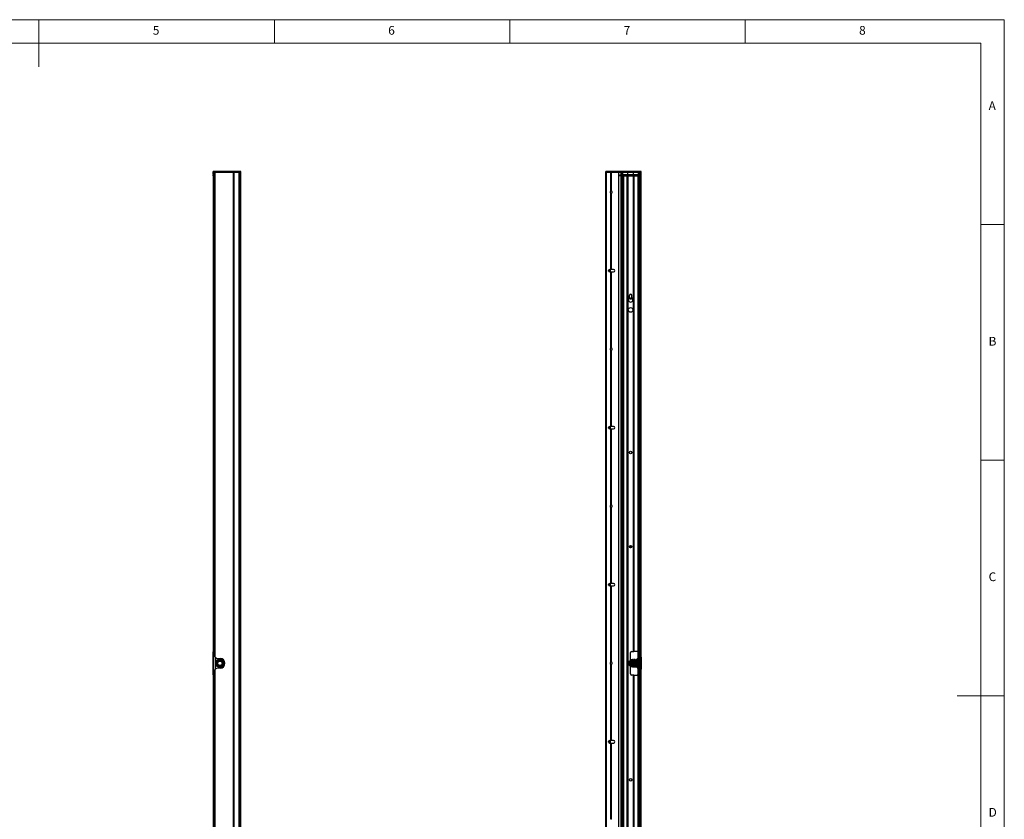
# Model space of a CAD drawing. Units: millimetres. Extents: x 60 to 4980, y 60 to 3504.
# Drawn here: x 2471 to 4980, y 1467 to 3504 of the extents above; entities that cross this region are included whole.
import ezdxf

# ---------------------------------------------------------------- set-up
doc = ezdxf.new("R2010")
doc.units = ezdxf.units.MM
doc.header["$LTSCALE"] = 12
doc.layers.add('CALQUE1', color=216, linetype='Continuous')
doc.layers.add('CALQUE2', color=96, linetype='Continuous')
doc.styles.add('SLDTEXTSTYLE0', font='TXT', dxfattribs={"width": 0.75})

msp = doc.modelspace()

# ---------------------------------------------------------------- linework, layer by layer
at = {"color": 7, "linetype": 'Continuous', "lineweight": 18}
for p, q in [((4980, 3504), (60, 3504)), ((2520, 3504), (2520, 3384)), ((3120, 3444), (3120, 3504)), ((3720, 3504), (3720, 3444)), ((4320, 3444), (4320, 3504)), ((4980, 60), (4980, 3504)), ((4920, 3444), (120, 3444)), ((4920, 3444), (4920, 120)), ((4980, 2982), (4920, 2982)), ((4920, 2382), (4980, 2382)), ((4980, 1782), (4860, 1782))]:
    msp.add_line(p, q, dxfattribs=at)
at = {"color": 7, "linetype": 'Continuous', "lineweight": 25}
for p, q in [((2963.9, 3114.6), (2963.9, 3117.6)), ((2965.9, 3117.6), (2963.9, 3117.6)), ((2965.9, 3114.6), (2963.9, 3114.6)), ((2965.9, 3114.6), (2965.9, 3117.6)), ((2966.2, 3117.6), (2965.9, 3117.6)), ((2966.2, 3114.6), (2965.9, 3114.6)), ((2966.2, 3114.6), (2966.2, 3117.6)), ((2969.2, 3117.6), (2966.2, 3117.6)), ((2969.2, 3114.6), (2966.2, 3114.6)), ((2969.2, 3114.6), (2969.2, 3117.6)), ((3015.6, 3117.6), (2969.2, 3117.6)), ((3015.6, 3114.6), (2969.2, 3114.6)), ((3015.6, 3114.6), (3015.6, 3117.6)), ((3017.6, 3117.6), (3015.6, 3117.6)), ((3017.6, 3114.6), (3015.6, 3114.6)), ((3017.6, 3114.6), (3017.6, 3117.6)), ((3029.8, 3117.6), (3017.6, 3117.6)), ((3029.8, 3114.6), (3017.6, 3114.6)), ((3029.8, 3114.6), (3029.8, 3117.6)), ((3029.9, 3117.6), (3029.8, 3117.6)), ((3029.9, 3114.6), (3029.8, 3114.6)), ((3029.9, 3117.6), (3029.9, 3114.6)), ((3033.9, 3117.6), (3029.9, 3117.6)), ((3033.9, 3114.6), (3029.9, 3114.6)), ((3033.9, 3114.6), (3033.9, 3117.6)), ((3034.2, 3117.6), (3033.9, 3117.6)), ((3034.2, 3114.6), (3033.9, 3114.6)), ((3034.2, 3114.6), (3034.2, 3117.6)), ((3034.3, 3117.6), (3034.2, 3117.6)), ((3034.3, 3114.6), (3034.2, 3114.6)), ((3034.3, 3114.6), (3034.3, 3117.6)), ((3964.3, 3114.6), (3964.3, 3117.6)), ((3965.3, 3117.6), (3964.3, 3117.6)), ((3965.3, 3114.6), (3964.3, 3114.6)), ((3965.3, 3114.6), (3965.3, 3117.6)), ((3997.3, 3117.6), (3965.3, 3117.6)), ((3997.3, 3114.6), (3965.3, 3114.6)), ((3997.3, 3114.6), (3997.3, 3117.6)), ((4053.8, 3117.6), (3997.3, 3117.6)), ((4053.8, 3114.6), (3997.4, 3114.6)), ((4053.8, 3114.6), (4053.8, 3117.6)), ((4054.3, 3117.6), (4053.8, 3117.6)), ((4054.3, 3114.6), (4053.8, 3114.6)), ((4054.3, 3114.6), (4054.3, 3117.6)), ((4054.7, 3117.6), (4054.3, 3117.6)), ((4054.7, 3114.6), (4054.3, 3114.6)), ((4054.7, 3114.6), (4054.7, 3117.6)), ((2963.5, 3109.6), (2963.5, 3107.6)), ((2963.5, 3109.6), (2965.9, 3109.6)), ((2963.5, 3106.6), (2963.5, 3107.6)), ((2963.5, 3107.6), (2965.5, 3107.6)), ((2965.5, 3106.6), (2963.5, 3106.6)), ((2965.5, 3107.6), (2965.5, 3106.6)), ((2965.9, 3107.6), (2965.5, 3107.6)), ((2965.9, 3106.6), (2965.5, 3106.6)), ((3998, 3107.6), (4000, 3107.6)), ((4000, 3106.6), (3998, 3106.6)), ((4000, 3107.6), (4000, 3106.6)), ((4050.3, 3107.6), (4000, 3107.6)), ((4050.3, 3106.6), (4000, 3106.6)), ((4006.1, 3109.6), (4006.1, 3107.6)), ((4006.1, 3109.6), (4009.5, 3109.6)), ((4009.5, 3109.6), (4009.5, 3106.6)), ((4009.5, 3109.6), (4045.8, 3109.6)), ((4009.5, 3106.6), (4045.8, 3106.6)), ((4045.8, 3109.6), (4045.8, 3106.6)), ((4045.8, 3109.6), (4049.2, 3109.6)), ((4049.2, 3107.6), (4049.2, 3109.6)), ((4050.3, 3106.6), (4050.3, 3107.6)), ((4050.3, 3107.6), (4052.3, 3107.6)), ((4052.3, 3106.6), (4050.3, 3106.6)), ((4052.3, 3107.6), (4052.3, 3106.6)), ((3976.6, 3062.6), (3976.6, 3066.6)), ((3975.5, 2861.4), (3975.5, 2867.8)), ((3976.6, 2861.4), (3976.6, 2867.8)), ((4024.3, 2793.4), (4024.3, 2794.5)), ((4027, 2793.7), (4027, 2792.7)), ((4028.3, 2792.7), (4028.3, 2793.7)), ((4031, 2794.5), (4031, 2793.4)), ((3976.6, 2662.6), (3976.6, 2666.6)), ((3975.5, 2461.4), (3975.5, 2467.8)), ((3976.6, 2461.4), (3976.6, 2467.8)), ((3976.6, 2262.6), (3976.6, 2266.6)), ((4025.7, 2164), (4025.7, 2163.9)), ((4025.8, 2159), (4026.8, 2164.6)), ((4029.7, 2159.1), (4029.7, 2164.1)), ((3975.5, 2061.4), (3975.5, 2067.8)), ((3976.6, 2061.4), (3976.6, 2067.8)), ((2977.4, 1869), (2977.4, 1868.8)), ((2979.1, 1869.8), (2978.9, 1869.9)), ((2983.2, 1859.3), (2983.3, 1859.3)), ((2984.8, 1860.1), (2984.8, 1860.4)), ((3976.6, 1862.6), (3976.6, 1866.6)), ((4024.3, 1864.3), (4021.7, 1864.3)), ((4024.3, 1864.3), (4021.7, 1864.3)), ((4024.3, 1861.9), (4022.2, 1861.8)), ((4024.3, 1861.8), (4022.4, 1861.8)), ((4024.3, 1867.4), (4022.5, 1867.3)), ((4024.3, 1867.3), (4022.5, 1867.3)), ((4024.3, 1860.9), (4023.1, 1860.8)), ((4024.3, 1860.8), (4023.1, 1860.8)), ((4024.3, 1859.6), (4024.3, 1869)), ((4024.8, 1869), (4024.3, 1869)), ((4024.3, 1867), (4024.3, 1867.2)), ((4024.3, 1866.9), (4024.3, 1867)), ((4024.3, 1866.2), (4024.3, 1866.8)), ((4024.3, 1865), (4024.3, 1866.2)), ((4024.3, 1862), (4024.3, 1862)), ((4024.8, 1869), (4024.8, 1869.9)), ((4026.5, 1858.7), (4026.5, 1870.4)), ((4031.7, 1873.1), (4027.5, 1873.1)), ((4032.4, 1873.8), (4031.7, 1873.1)), ((4031.7, 1856), (4031.7, 1873.1)), ((4032.5, 1865.4), (4032.5, 1855.9)), ((4033.3, 1874), (4033.1, 1874)), ((4034.3, 1874), (4034.1, 1874)), ((4035.3, 1874), (4035.1, 1874)), ((4036.3, 1874), (4036.1, 1874)), ((4037.3, 1874), (4037.1, 1874)), ((4038.3, 1874), (4038.1, 1874)), ((4039.3, 1874), (4039.1, 1874)), ((4040.3, 1874), (4040.1, 1874)), ((4041.3, 1874), (4041.1, 1874)), ((4042.3, 1874), (4042.1, 1874)), ((4043.3, 1874), (4043.1, 1874)), ((4044.2, 1874), (4044.1, 1874)), ((4045.1, 1877.1), (4044.2, 1875.3)), ((4044.2, 1875.3), (4044.2, 1859)), ((4044.2, 1859), (4044.2, 1853.9)), ((4045.2, 1877.3), (4045.1, 1877.1)), ((4046.2, 1877.3), (4045.2, 1877.3)), ((4046.2, 1870.7), (4045.2, 1870.7)), ((4046.2, 1858), (4045.2, 1858)), ((4046.2, 1877.1), (4046.2, 1877.3)), ((4047.2, 1875.3), (4046.2, 1877.1)), ((4050.2, 1875.5), (4049.7, 1875.5)), ((4049.7, 1875.5), (4049.7, 1853.6)), ((4051.7, 1873.2), (4050.2, 1875.5)), ((4050.2, 1875.5), (4050.2, 1853.6)), ((4051.7, 1871.9), (4051.7, 1873.1)), ((4051.7, 1871.9), (4051.7, 1856.1)), ((4027.5, 1856), (4031.7, 1856)), ((4031.7, 1856), (4032.2, 1855.5)), ((4032.2, 1855.5), (4032.2, 1855.5)), ((4032.5, 1855.1), (4032.8, 1855.1)), ((4033.6, 1855.1), (4033.8, 1855.1)), ((4034.6, 1855.1), (4034.8, 1855.1)), ((4035.6, 1855.1), (4035.8, 1855.1)), ((4036.6, 1855.1), (4036.8, 1855.1)), ((4037.6, 1855.1), (4037.8, 1855.1)), ((4038.6, 1855.1), (4038.8, 1855.1)), ((4039.6, 1855.1), (4039.8, 1855.1)), ((4040.6, 1855.1), (4040.8, 1855.1)), ((4041.6, 1855.1), (4041.8, 1855.1)), ((4042.6, 1855.1), (4042.8, 1855.1)), ((4043.6, 1855.1), (4043.8, 1855.1)), ((4044.2, 1855.5), (4044.2, 1855.5)), ((4044.2, 1853.9), (4045.1, 1852)), ((4046.2, 1851.9), (4045.2, 1851.9)), ((4046.2, 1852), (4047.2, 1853.9)), ((4049.7, 1853.6), (4050.2, 1853.6)), ((4050.2, 1853.6), (4051.7, 1855.9)), ((3975.5, 1661.4), (3975.5, 1667.8)), ((3976.6, 1661.4), (3976.6, 1667.8))]:
    msp.add_line(p, q, dxfattribs=at)
at = {"color": 1, "linetype": 'Continuous', "lineweight": 25}
for p, q in [((3975.4, 2861.4), (3975.4, 2867.8)), ((3975.6, 2861.4), (3975.6, 2867.8)), ((3975.4, 2461.4), (3975.4, 2467.8)), ((3975.6, 2461.4), (3975.6, 2467.8)), ((3975.4, 2061.4), (3975.4, 2067.8)), ((3975.6, 2061.4), (3975.6, 2067.8)), ((4024.3, 1864.3), (4021.7, 1864.4)), ((4024.3, 1865), (4021.8, 1864.9)), ((4024.3, 1863.7), (4021.8, 1863.6)), ((4024.3, 1866.2), (4021.9, 1866.2)), ((4024.3, 1866.9), (4022.2, 1866.9)), ((4024.3, 1866.8), (4022.2, 1866.8)), ((4024.3, 1862.5), (4022.2, 1862.4)), ((4024.3, 1867), (4022.3, 1867)), ((4022.4, 1867.2), (4024.3, 1867.2)), ((4024.3, 1861.5), (4022.5, 1861.5)), ((4024.3, 1861.4), (4022.7, 1861.4)), ((4024.3, 1861.3), (4022.7, 1861.3)), ((4024.3, 1867.9), (4022.8, 1867.9)), ((4024.3, 1860.5), (4023.4, 1860.5)), ((4024.3, 1860.4), (4023.5, 1860.4)), ((4024.3, 1860.3), (4023.6, 1860.3)), ((4024.8, 1869.2), (4024, 1869.2)), ((4024.3, 1867.3), (4024, 1867.3)), ((4024.3, 1864.5), (4024, 1864.5)), ((4024.3, 1860.7), (4024.1, 1860.7)), ((4027.5, 1873.1), (4027.5, 1871.9)), ((4027.5, 1871.9), (4027.5, 1856)), ((3975.4, 1661.4), (3975.4, 1667.8)), ((3975.6, 1661.4), (3975.6, 1667.8))]:
    msp.add_line(p, q, dxfattribs=at)
at = {"color": 7, "linetype": 'Continuous', "lineweight": 25, "flags": 128}
for points in [[(4025.7, 2164.1), (4025.4, 2162.7), (4024.9, 2159.9)], [(4027.1, 2164.7), (4026.6, 2162), (4026, 2158.8)], [(4026.9, 2158.4), (4027, 2159.2), (4027.7, 2162.6), (4028.1, 2164.7)], [(2976.2, 1866.9), (2975.8, 1867), (2975.6, 1867.2)], [(2986, 1862.2), (2986.4, 1862.1), (2986.6, 1862)], [(4027.5, 1873.1), (4027.3, 1873.1), (4027.2, 1873.1)], [(4032.7, 1873.6), (4032.5, 1873.8), (4032.5, 1873.8)], [(4033.1, 1874), (4032.9, 1873.8), (4032.7, 1873.6)], [(4032.7, 1873.6), (4032.7, 1873.6), (4032.7, 1873.3), (4032.8, 1872.3), (4032.8, 1870.8), (4032.9, 1869), (4032.9, 1866.7), (4033, 1864.3), (4033, 1862), (4033, 1859.9), (4033.1, 1858), (4033.1, 1856.6), (4033.2, 1855.8), (4033.2, 1855.5), (4033.2, 1855.6)], [(4033.1, 1874), (4033.1, 1874), (4033.1, 1873.6), (4033.2, 1872.6), (4033.2, 1871.1), (4033.3, 1869.1), (4033.3, 1866.8), (4033.4, 1864.3), (4033.4, 1861.9), (4033.4, 1859.7), (4033.5, 1857.5), (4033.5, 1855.9), (4033.6, 1855.4), (4033.6, 1855.2)], [(4033.7, 1873.6), (4033.5, 1873.8), (4033.3, 1874)], [(4033.3, 1874), (4033.3, 1874), (4033.3, 1873.6), (4033.4, 1872.6), (4033.4, 1871.1), (4033.5, 1869.1), (4033.5, 1866.8), (4033.5, 1865.4), (4033.6, 1862.4), (4033.6, 1859.7), (4033.7, 1857.8), (4033.7, 1856.3), (4033.8, 1855.4), (4033.8, 1855.2)], [(4034.1, 1874), (4033.9, 1873.8), (4033.7, 1873.6)], [(4033.7, 1873.6), (4033.7, 1873.6), (4033.7, 1873.3), (4033.8, 1872.3), (4033.8, 1870.8), (4033.9, 1869), (4033.9, 1866.7), (4034, 1864.3), (4034, 1862), (4034, 1859.9), (4034.1, 1858), (4034.1, 1856.6), (4034.2, 1855.8), (4034.2, 1855.5), (4034.2, 1855.6)], [(4034.1, 1874), (4034.1, 1874), (4034.1, 1873.6), (4034.2, 1872.6), (4034.2, 1871.1), (4034.3, 1869.1), (4034.3, 1866.8), (4034.4, 1864.3), (4034.4, 1861.9), (4034.4, 1859.7), (4034.5, 1857.5), (4034.5, 1855.9), (4034.6, 1855.4), (4034.6, 1855.2)], [(4034.7, 1873.6), (4034.5, 1873.8), (4034.3, 1874)], [(4034.3, 1874), (4034.3, 1874), (4034.3, 1873.6), (4034.4, 1872.6), (4034.4, 1871.1), (4034.5, 1869.1), (4034.5, 1866.8), (4034.5, 1865.4), (4034.6, 1862.4), (4034.6, 1859.7), (4034.7, 1857.8), (4034.7, 1856.3), (4034.8, 1855.4), (4034.8, 1855.2)], [(4035.1, 1874), (4034.9, 1873.8), (4034.7, 1873.6)], [(4034.7, 1873.6), (4034.7, 1873.6), (4034.7, 1873.3), (4034.8, 1872.3), (4034.8, 1870.8), (4034.9, 1869), (4034.9, 1866.7), (4035, 1864.3), (4035, 1862), (4035, 1859.9), (4035.1, 1858), (4035.1, 1856.6), (4035.2, 1855.8), (4035.2, 1855.5), (4035.2, 1855.6)], [(4035.1, 1874), (4035.1, 1874), (4035.1, 1873.6), (4035.2, 1872.6), (4035.2, 1871.1), (4035.3, 1869.1), (4035.3, 1866.8), (4035.4, 1864.3), (4035.4, 1861.9), (4035.4, 1859.7), (4035.5, 1857.5), (4035.5, 1855.9), (4035.6, 1855.4), (4035.6, 1855.2)], [(4035.7, 1873.6), (4035.5, 1873.8), (4035.3, 1874)], [(4035.3, 1874), (4035.3, 1874), (4035.3, 1873.6), (4035.4, 1872.6), (4035.4, 1871.1), (4035.5, 1869.1), (4035.5, 1866.8), (4035.5, 1865.4), (4035.6, 1862.4), (4035.6, 1859.7), (4035.7, 1857.8), (4035.7, 1856.3), (4035.8, 1855.4), (4035.8, 1855.2)], [(4036.1, 1874), (4035.9, 1873.8), (4035.7, 1873.6)], [(4035.7, 1873.6), (4035.7, 1873.6), (4035.7, 1873.3), (4035.8, 1872.3), (4035.8, 1870.8), (4035.9, 1869), (4035.9, 1866.7), (4036, 1864.3), (4036, 1862), (4036, 1859.9), (4036.1, 1858), (4036.1, 1856.6), (4036.2, 1855.8), (4036.2, 1855.5), (4036.2, 1855.6)], [(4036.1, 1874), (4036.1, 1874), (4036.1, 1873.6), (4036.2, 1872.6), (4036.2, 1871.1), (4036.3, 1869.1), (4036.3, 1866.8), (4036.4, 1864.3), (4036.4, 1861.9), (4036.4, 1859.7), (4036.5, 1857.5), (4036.5, 1855.9), (4036.6, 1855.4), (4036.6, 1855.2)], [(4036.7, 1873.6), (4036.5, 1873.8), (4036.3, 1874)], [(4036.3, 1874), (4036.3, 1874), (4036.3, 1873.6), (4036.4, 1872.6), (4036.4, 1871.1), (4036.5, 1869.1), (4036.5, 1866.8), (4036.5, 1865.4), (4036.6, 1862.4), (4036.6, 1859.7), (4036.7, 1857.8), (4036.7, 1856.3), (4036.8, 1855.4), (4036.8, 1855.2)], [(4037.1, 1874), (4036.9, 1873.8), (4036.7, 1873.6)], [(4036.7, 1873.6), (4036.7, 1873.6), (4036.7, 1873.3), (4036.8, 1872.3), (4036.8, 1870.8), (4036.9, 1869), (4036.9, 1866.7), (4037, 1864.3), (4037, 1862), (4037, 1859.9), (4037.1, 1858), (4037.1, 1856.6), (4037.2, 1855.8), (4037.2, 1855.5), (4037.2, 1855.6)], [(4037.1, 1874), (4037.1, 1874), (4037.1, 1873.6), (4037.2, 1872.6), (4037.2, 1871.1), (4037.3, 1869.1), (4037.3, 1866.8), (4037.4, 1864.3), (4037.4, 1861.9), (4037.4, 1859.7), (4037.5, 1857.5), (4037.5, 1855.9), (4037.6, 1855.4), (4037.6, 1855.2)], [(4037.7, 1873.6), (4037.5, 1873.8), (4037.3, 1874)], [(4037.3, 1874), (4037.3, 1874), (4037.3, 1873.6), (4037.4, 1872.6), (4037.4, 1871.1), (4037.5, 1869.1), (4037.5, 1866.8), (4037.5, 1865.4), (4037.6, 1862.4), (4037.6, 1859.7), (4037.7, 1857.8), (4037.7, 1856.3), (4037.8, 1855.4), (4037.8, 1855.2)], [(4038.1, 1874), (4037.9, 1873.8), (4037.7, 1873.6)], [(4037.7, 1873.6), (4037.7, 1873.6), (4037.7, 1873.3), (4037.8, 1872.3), (4037.8, 1870.8), (4037.9, 1869), (4037.9, 1866.7), (4038, 1864.3), (4038, 1862), (4038, 1859.9), (4038.1, 1858), (4038.1, 1856.6), (4038.2, 1855.8), (4038.2, 1855.5), (4038.2, 1855.6)], [(4038.1, 1874), (4038.1, 1874), (4038.1, 1873.6), (4038.2, 1872.6), (4038.2, 1871.1), (4038.3, 1869.1), (4038.3, 1866.8), (4038.4, 1864.3), (4038.4, 1861.9), (4038.4, 1859.7), (4038.5, 1857.5), (4038.5, 1855.9), (4038.6, 1855.4), (4038.6, 1855.2)], [(4038.7, 1873.6), (4038.5, 1873.8), (4038.3, 1874)], [(4038.3, 1874), (4038.3, 1874), (4038.3, 1873.6), (4038.4, 1872.6), (4038.4, 1871.1), (4038.5, 1869.1), (4038.5, 1866.8), (4038.5, 1865.4), (4038.6, 1862.4), (4038.6, 1859.7), (4038.7, 1857.8), (4038.7, 1856.3), (4038.8, 1855.4), (4038.8, 1855.2)], [(4039.1, 1874), (4038.9, 1873.8), (4038.7, 1873.6)], [(4038.7, 1873.6), (4038.7, 1873.6), (4038.7, 1873.3), (4038.8, 1872.3), (4038.8, 1870.8), (4038.9, 1869), (4038.9, 1866.7), (4039, 1864.3), (4039, 1862), (4039, 1859.9), (4039.1, 1858), (4039.1, 1856.6), (4039.2, 1855.8), (4039.2, 1855.5), (4039.2, 1855.6)], [(4039.1, 1874), (4039.1, 1874), (4039.1, 1873.6), (4039.2, 1872.6), (4039.2, 1871.1), (4039.3, 1869.1), (4039.3, 1866.8), (4039.4, 1864.3), (4039.4, 1861.9), (4039.4, 1859.7), (4039.5, 1857.5), (4039.5, 1855.9), (4039.6, 1855.4), (4039.6, 1855.2)], [(4039.7, 1873.6), (4039.5, 1873.8), (4039.3, 1874)], [(4039.3, 1874), (4039.3, 1874), (4039.3, 1873.6), (4039.4, 1872.6), (4039.4, 1871.1), (4039.5, 1869.1), (4039.5, 1866.8), (4039.5, 1865.4), (4039.6, 1862.4), (4039.6, 1859.7), (4039.7, 1857.8), (4039.7, 1856.3), (4039.8, 1855.4), (4039.8, 1855.2)], [(4040.1, 1874), (4039.9, 1873.8), (4039.7, 1873.6)], [(4039.7, 1873.6), (4039.7, 1873.6), (4039.7, 1873.3), (4039.8, 1872.3), (4039.8, 1870.8), (4039.9, 1869), (4039.9, 1866.7), (4040, 1864.3), (4040, 1862), (4040, 1859.9), (4040.1, 1858), (4040.1, 1856.6), (4040.2, 1855.8), (4040.2, 1855.5), (4040.2, 1855.6)], [(4040.1, 1874), (4040.1, 1874), (4040.1, 1873.6), (4040.2, 1872.6), (4040.2, 1871.1), (4040.3, 1869.1), (4040.3, 1866.8), (4040.4, 1864.3), (4040.4, 1861.9), (4040.4, 1859.7), (4040.5, 1857.5), (4040.5, 1855.9), (4040.6, 1855.4), (4040.6, 1855.2)], [(4040.7, 1873.6), (4040.5, 1873.8), (4040.3, 1874)], [(4040.3, 1874), (4040.3, 1874), (4040.3, 1873.6), (4040.4, 1872.6), (4040.4, 1871.1), (4040.5, 1869.1), (4040.5, 1866.8), (4040.5, 1865.4), (4040.6, 1862.4), (4040.6, 1859.7), (4040.7, 1857.8), (4040.7, 1856.3), (4040.8, 1855.4), (4040.8, 1855.2)], [(4041.1, 1874), (4040.9, 1873.8), (4040.7, 1873.6)], [(4040.7, 1873.6), (4040.7, 1873.6), (4040.7, 1873.3), (4040.8, 1872.3), (4040.8, 1870.8), (4040.9, 1869), (4040.9, 1866.7), (4041, 1864.3), (4041, 1862), (4041, 1859.9), (4041.1, 1858), (4041.1, 1856.6), (4041.2, 1855.8), (4041.2, 1855.5), (4041.2, 1855.6)], [(4041.1, 1874), (4041.1, 1874), (4041.1, 1873.6), (4041.2, 1872.6), (4041.2, 1871.1), (4041.3, 1869.1), (4041.3, 1866.8), (4041.4, 1864.3), (4041.4, 1861.9), (4041.4, 1859.7), (4041.5, 1857.5), (4041.5, 1855.9), (4041.6, 1855.4), (4041.6, 1855.2)], [(4041.7, 1873.6), (4041.5, 1873.8), (4041.3, 1874)], [(4041.3, 1874), (4041.3, 1874), (4041.3, 1873.6), (4041.4, 1872.6), (4041.4, 1871.1), (4041.5, 1869.1), (4041.5, 1866.8), (4041.5, 1865.4), (4041.6, 1862.4), (4041.6, 1859.7), (4041.7, 1857.8), (4041.7, 1856.3), (4041.8, 1855.4), (4041.8, 1855.2)], [(4042.1, 1874), (4041.9, 1873.8), (4041.7, 1873.6)], [(4041.7, 1873.6), (4041.7, 1873.6), (4041.7, 1873.3), (4041.8, 1872.3), (4041.8, 1870.8), (4041.9, 1869), (4041.9, 1866.7), (4042, 1864.3), (4042, 1862), (4042, 1859.9), (4042.1, 1858), (4042.1, 1856.6), (4042.2, 1855.8), (4042.2, 1855.5), (4042.2, 1855.6)], [(4042.1, 1874), (4042.1, 1874), (4042.1, 1873.6), (4042.2, 1872.6), (4042.2, 1871.1), (4042.3, 1869.1), (4042.3, 1866.8), (4042.4, 1864.3), (4042.4, 1861.9), (4042.4, 1859.7), (4042.5, 1857.5), (4042.5, 1855.9), (4042.6, 1855.4), (4042.6, 1855.2)], [(4042.7, 1873.6), (4042.5, 1873.8), (4042.3, 1874)], [(4042.3, 1874), (4042.3, 1874), (4042.3, 1873.6), (4042.4, 1872.6), (4042.4, 1871.1), (4042.5, 1869.1), (4042.5, 1866.8), (4042.5, 1865.4), (4042.6, 1862.4), (4042.6, 1859.7), (4042.7, 1857.8), (4042.7, 1856.3), (4042.8, 1855.4), (4042.8, 1855.2)], [(4043.1, 1874), (4042.9, 1873.8), (4042.7, 1873.6)], [(4042.7, 1873.6), (4042.7, 1873.6), (4042.7, 1873.3), (4042.8, 1872.3), (4042.8, 1870.8), (4042.9, 1869), (4042.9, 1866.7), (4043, 1864.3), (4043, 1862), (4043, 1859.9), (4043.1, 1858), (4043.1, 1856.6), (4043.2, 1855.8), (4043.2, 1855.5), (4043.2, 1855.6)], [(4043.1, 1874), (4043.1, 1874), (4043.1, 1873.6), (4043.2, 1872.6), (4043.2, 1871.1), (4043.3, 1869.1), (4043.3, 1866.8), (4043.4, 1864.3), (4043.4, 1861.9), (4043.4, 1859.7), (4043.5, 1857.5), (4043.5, 1855.9), (4043.6, 1855.4), (4043.6, 1855.2)], [(4043.7, 1873.6), (4043.5, 1873.8), (4043.3, 1874)], [(4043.3, 1874), (4043.3, 1874), (4043.3, 1873.6), (4043.4, 1872.6), (4043.4, 1871.1), (4043.5, 1869.1), (4043.5, 1866.8), (4043.5, 1865.4), (4043.6, 1862.4), (4043.6, 1859.7), (4043.7, 1857.8), (4043.7, 1856.3), (4043.8, 1855.4), (4043.8, 1855.2)], [(4044.1, 1874), (4043.9, 1873.8), (4043.7, 1873.6)], [(4043.7, 1873.6), (4043.7, 1873.6), (4043.7, 1873.3), (4043.8, 1872.3), (4043.8, 1870.8), (4043.9, 1869), (4043.9, 1866.7), (4044, 1864.3), (4044, 1862), (4044, 1859.9), (4044.1, 1858), (4044.1, 1856.6), (4044.2, 1855.8)], [(4044.1, 1874), (4044.1, 1874), (4044.1, 1873.6), (4044.2, 1873.2)], [(4027.2, 1856.1), (4027.3, 1856), (4027.5, 1856)], [(4032.2, 1855.5), (4032.3, 1855.5), (4032.4, 1855.7), (4032.5, 1855.9)], [(4032.2, 1855.5), (4032.4, 1855.3), (4032.6, 1855.1)], [(4032.5, 1855.9), (4032.6, 1855.4), (4032.6, 1855.2)], [(4032.8, 1855.1), (4033, 1855.3), (4033.2, 1855.5)], [(4033.2, 1855.5), (4033.4, 1855.3), (4033.6, 1855.1)], [(4033.8, 1855.1), (4034, 1855.3), (4034.2, 1855.5)], [(4034.2, 1855.5), (4034.4, 1855.3), (4034.6, 1855.1)], [(4034.8, 1855.1), (4035, 1855.3), (4035.2, 1855.5)], [(4035.2, 1855.5), (4035.4, 1855.3), (4035.6, 1855.1)], [(4035.8, 1855.1), (4036, 1855.3), (4036.2, 1855.5)], [(4036.2, 1855.5), (4036.4, 1855.3), (4036.6, 1855.1)], [(4036.8, 1855.1), (4037, 1855.3), (4037.2, 1855.5)], [(4037.2, 1855.5), (4037.4, 1855.3), (4037.6, 1855.1)], [(4037.8, 1855.1), (4038, 1855.3), (4038.2, 1855.5)], [(4038.2, 1855.5), (4038.4, 1855.3), (4038.6, 1855.1)], [(4038.8, 1855.1), (4039, 1855.3), (4039.2, 1855.5)], [(4039.2, 1855.5), (4039.4, 1855.3), (4039.6, 1855.1)], [(4039.8, 1855.1), (4040, 1855.3), (4040.2, 1855.5)], [(4040.2, 1855.5), (4040.4, 1855.3), (4040.6, 1855.1)], [(4040.8, 1855.1), (4041, 1855.3), (4041.2, 1855.5)], [(4041.2, 1855.5), (4041.4, 1855.3), (4041.6, 1855.1)], [(4041.8, 1855.1), (4042, 1855.3), (4042.2, 1855.5)], [(4042.2, 1855.5), (4042.4, 1855.3), (4042.6, 1855.1)], [(4042.8, 1855.1), (4043, 1855.3), (4043.2, 1855.5)], [(4043.2, 1855.5), (4043.4, 1855.3), (4043.6, 1855.1)], [(4043.8, 1855.1), (4044, 1855.3), (4044.2, 1855.5)]]:
    msp.add_lwpolyline(points, dxfattribs=at)
at = {"color": 7, "linetype": 'Continuous', "lineweight": 25}
for radius in [10.9, 8.63, 7.92, 7.67, 7.57, 7.32, 5.71, 5.7]:
    msp.add_circle((2981.1, 1864.6), radius, dxfattribs=at)
for centre, radius, start, end in [((4027.7, 2801.6), 7.85, 238.1032, 301.8968), ((4027.7, 2801.6), 8.85, 247.8738, 265.6798), ((4027.7, 2801.6), 6.75, 241.2178, 270), ((4027.7, 2801.6), 6.75, 270, 298.7822), ((4027.7, 2801.6), 8.85, 274.3202, 292.1262), ((3745.7, 1865.8), 286.8, 359.9232, 1.5868), ((4249, 1865.8), 216.5, 180.1039, 182.8215), ((4051.3, 1874), 7, 151.9814, 208.0186), ((4068.7, 1864.3), 24.4, 164.9074, 195.0926), ((4050.4, 1854.9), 6.03, 149.4766, 210.5234), ((4040, 1874), 7, 331.9868, 28.0132), ((4022.6, 1864.3), 24.4, 344.9074, 15.0926), ((4041, 1854.9), 6.03, 329.4766, 30.5234), ((4049.2, 1874.6), 0.5, 0, 84.2608), ((4049.2, 1854.6), 0.5, 275.7392, 0)]:
    msp.add_arc(centre, radius, start, end, dxfattribs=at)
at = {"color": 1, "linetype": 'Continuous', "lineweight": 25}
msp.add_arc((4027.7, 2801.6), 7.35, 239.2892, 300.7108, dxfattribs=at)
at = {"layer": 'CALQUE1', "linetype": 'Continuous', "lineweight": 25}
for p, q in [((2963.5, 3106.6), (2963.5, 1894.1)), ((4006.1, 3106.6), (4006.1, 622.6)), ((4009.5, 3106.6), (4009.5, 622.6)), ((4019.3, 3106.6), (4009.5, 3106.6)), ((4019.3, 622.6), (4019.3, 3106.6)), ((4019.5, 3106.6), (4019.5, 622.6)), ((4020.3, 622.6), (4020.3, 3106.6)), ((4020.5, 3106.6), (4020.5, 622.6)), ((4034.8, 1894.6), (4034.8, 3106.6)), ((4035, 3106.6), (4035, 1894.6)), ((4035.8, 1894.6), (4035.8, 3106.6)), ((4036, 3106.6), (4036, 1894.6)), ((4045.8, 3106.6), (4036, 3106.6)), ((4045.8, 3106.6), (4045.8, 1894.1)), ((4049.2, 622.6), (4049.2, 3106.6)), ((4024.4, 2801.6), (4024.4, 2795.6)), ((4030.9, 2795.6), (4030.9, 2801.6)), ((4031.9, 2794.8), (4031.1, 2794.3)), ((2963.5, 1835.1), (2963.5, 1894.1)), ((2963.6, 1893.4), (2963.6, 1835.7)), ((2963.8, 1837.6), (2963.8, 1891.6)), ((4027.2, 1870.5), (4027.2, 1891.6)), ((4030.2, 1894.6), (4034.8, 1894.6)), ((4034.8, 1894.6), (4035, 1894.6)), ((4035, 1894.6), (4035.8, 1894.6)), ((4036, 1894.6), (4035.8, 1894.6)), ((4044.2, 1894.6), (4036, 1894.6)), ((4046.9, 1875.8), (4046.9, 1892.7)), ((4047.2, 1837.6), (4047.2, 1891.6)), ((2968.8, 1880.1), (2968.8, 1849)), ((4027.2, 1837.6), (4027.2, 1858.6)), ((2963.5, 1835.1), (2963.5, 622.6)), ((4034.8, 1834.6), (4030.2, 1834.6)), ((4034.8, 622.6), (4034.8, 1834.6)), ((4035, 1834.6), (4034.8, 1834.6)), ((4035, 1834.6), (4035, 622.6)), ((4035.8, 1834.6), (4035, 1834.6)), ((4035.8, 622.6), (4035.8, 1834.6)), ((4035.8, 1834.6), (4036, 1834.6)), ((4036, 1834.6), (4036, 622.6)), ((4036, 1834.6), (4044.2, 1834.6)), ((4045.8, 1835.1), (4045.8, 622.6)), ((4046.9, 1836.4), (4046.9, 1853.4))]:
    msp.add_line(p, q, dxfattribs=at)
at = {"layer": 'CALQUE1', "linetype": 'Continuous', "lineweight": 25, "flags": 128}
for points in [[(4024.3, 2794.3), (4023.9, 2794.5), (4023.4, 2794.8)], [(4028.3, 2793.6), (4027.2, 2793.6), (4027, 2793.6)]]:
    msp.add_lwpolyline(points, dxfattribs=at)
at = {"layer": 'CALQUE1', "linetype": 'Continuous', "lineweight": 25}
for centre, radius in [((4027.7, 2764.6), 6), ((4027.7, 2401.6), 3.25), ((4027.7, 2161.6), 3.25), ((4027.7, 1567.6), 3.25)]:
    msp.add_circle(centre, radius, dxfattribs=at)
for centre, radius, start, end in [((4027.7, 2790.6), 6, 122.7972, 57.2028), ((4027.7, 2801.6), 3.25, 0, 180), ((2879.6, 1883.4), 84.6, 5.5113, 7.2195), ((4030.2, 1891.6), 3, 90, 180), ((4044.2, 1891.6), 3, 56.633, 90), ((4044.2, 1891.6), 3, 0, 56.633), ((4027.7, 1864.6), 6, 94.7802, 265.2198), ((2828, 1851.4), 136.5, 353.1056, 354.1636), ((4030.2, 1837.6), 3, 180, 270), ((4044.2, 1837.6), 3, 270, 303.367), ((4044.2, 1837.6), 3, 303.367, 360)]:
    msp.add_arc(centre, radius, start, end, dxfattribs=at)
at = {"layer": 'CALQUE2', "linetype": 'Continuous', "lineweight": 25}
for p, q in [((2963.9, 3109.6), (2963.9, 3114.6)), ((2963.9, 3114.6), (2963.9, 3114.6)), ((2964.3, 3109.6), (2964.3, 3114.6)), ((2965.9, 1887.1), (2965.9, 3114.6)), ((2966.2, 3114.6), (2965.9, 3114.6)), ((2969.2, 3114.6), (2966.2, 3114.6)), ((2966.2, 1884.8), (2966.2, 3114.6)), ((2969.2, 1879.7), (2969.2, 3114.6)), ((3015.6, 3114.6), (2969.2, 3114.6)), ((3015.6, 614.6), (3015.6, 3114.6)), ((3017.6, 3114.6), (3015.6, 3114.6)), ((3017.6, 614.6), (3017.6, 3114.6)), ((3029.8, 3114.6), (3017.6, 3114.6)), ((3029.8, 614.6), (3029.8, 3114.6)), ((3029.9, 3114.6), (3029.8, 3114.6)), ((3029.9, 3114.6), (3029.9, 614.6)), ((3033.9, 3114.6), (3029.9, 3114.6)), ((3033.9, 614.6), (3033.9, 3114.6)), ((3034.2, 3114.6), (3033.9, 3114.6)), ((3034.2, 614.6), (3034.2, 3114.6)), ((3034.2, 3114.6), (3034.3, 3114.6)), ((3034.3, 614.6), (3034.3, 3114.6)), ((3964.3, 614.6), (3964.3, 3114.6)), ((3964.5, 614.6), (3964.5, 3114.6)), ((3966.3, 614.6), (3966.3, 3114.6)), ((3966.5, 614.6), (3966.5, 3114.6)), ((3977.6, 3114.6), (3966.5, 3114.6)), ((3977.6, 3067.1), (3977.6, 3114.6)), ((3977.7, 3067.1), (3977.7, 3114.6)), ((3978.1, 3067.2), (3978.1, 3114.6)), ((3978.4, 3067.2), (3978.4, 3114.6)), ((3978.8, 3067.1), (3978.8, 3114.6)), ((3978.9, 3067.1), (3978.9, 3114.6)), ((3997.3, 3114.6), (3978.9, 3114.6)), ((3997.3, 614.6), (3997.3, 3114.6)), ((3997.4, 3114.6), (3997.3, 3114.6)), ((3997.8, 614.6), (3997.8, 3114.6)), ((4003.4, 3107.6), (4003.4, 3114.6)), ((4003.7, 3107.6), (4003.7, 3114.6)), ((4007.2, 3109.6), (4007.2, 3114.6)), ((4007.7, 3109.6), (4007.7, 3114.6)), ((4020.4, 3109.6), (4020.4, 3114.6)), ((4020.7, 3109.6), (4020.7, 3114.6)), ((4034.7, 3109.6), (4034.7, 3114.6)), ((4035, 3109.6), (4035, 3114.6)), ((4047.6, 3109.6), (4047.6, 3114.6)), ((4047.7, 3109.6), (4047.7, 3114.6)), ((4048.2, 3109.6), (4048.2, 3114.6)), ((4052, 3107.6), (4052, 3114.6)), ((4052.3, 3107.6), (4052.3, 3114.6)), ((4052.8, 1887.1), (4052.8, 3114.6)), ((4053.8, 1887.1), (4053.8, 3114.6)), ((4054.3, 3114.6), (4053.8, 3114.6)), ((4054.3, 1884.8), (4054.3, 3114.6)), ((4054.7, 3114.6), (4054.3, 3114.6)), ((4054.7, 1881.5), (4054.7, 3114.6)), ((4003.4, 622.6), (4003.4, 3106.6)), ((4003.7, 622.6), (4003.7, 3106.6)), ((4052, 622.6), (4052, 3106.6)), ((4052.3, 1883.9), (4052.3, 3106.6)), ((3977.6, 2867.8), (3977.6, 3062.1)), ((3977.7, 2867.8), (3977.7, 3062)), ((3978.1, 2867.8), (3978.1, 3062)), ((3978.4, 2867.8), (3978.4, 3062)), ((3978.8, 2867.8), (3978.8, 3062)), ((3978.9, 2867.8), (3978.9, 3062.1)), ((3971.2, 2863.8), (3971.2, 2865.4)), ((3977.6, 2867.8), (3974.3, 2867.8)), ((3974.3, 2861.4), (3977.6, 2861.4)), ((3977.7, 2867.8), (3977.6, 2867.8)), ((3977.6, 2667.1), (3977.6, 2861.4)), ((3977.6, 2861.4), (3977.7, 2861.4)), ((3978.1, 2867.8), (3977.7, 2867.8)), ((3977.7, 2667.1), (3977.7, 2861.4)), ((3977.7, 2861.4), (3978.1, 2861.4)), ((3978.4, 2867.8), (3978.1, 2867.8)), ((3978.1, 2667.2), (3978.1, 2861.4)), ((3978.1, 2861.4), (3978.4, 2861.4)), ((3978.8, 2867.8), (3978.4, 2867.8)), ((3978.4, 2667.2), (3978.4, 2861.4)), ((3978.4, 2861.4), (3978.8, 2861.4)), ((3978.9, 2867.8), (3978.8, 2867.8)), ((3978.8, 2667.1), (3978.8, 2861.4)), ((3978.8, 2861.4), (3978.9, 2861.4)), ((3984.3, 2867.8), (3978.9, 2867.8)), ((3978.9, 2667.1), (3978.9, 2861.4)), ((3978.9, 2861.4), (3984.3, 2861.4)), ((3977.6, 2467.8), (3977.6, 2662.1)), ((3977.7, 2467.8), (3977.7, 2662)), ((3978.1, 2467.8), (3978.1, 2662)), ((3978.4, 2467.8), (3978.4, 2662)), ((3978.8, 2467.8), (3978.8, 2662)), ((3978.9, 2467.8), (3978.9, 2662.1)), ((3971.2, 2463.8), (3971.2, 2465.4)), ((3977.6, 2467.8), (3974.3, 2467.8)), ((3974.3, 2461.4), (3977.6, 2461.4)), ((3977.7, 2467.8), (3977.6, 2467.8)), ((3977.6, 2267.1), (3977.6, 2461.4)), ((3977.6, 2461.4), (3977.7, 2461.4)), ((3978.1, 2467.8), (3977.7, 2467.8)), ((3977.7, 2267.1), (3977.7, 2461.4)), ((3977.7, 2461.4), (3978.1, 2461.4)), ((3978.4, 2467.8), (3978.1, 2467.8)), ((3978.1, 2267.2), (3978.1, 2461.4)), ((3978.1, 2461.4), (3978.4, 2461.4)), ((3978.8, 2467.8), (3978.4, 2467.8)), ((3978.4, 2267.2), (3978.4, 2461.4)), ((3978.4, 2461.4), (3978.8, 2461.4)), ((3978.9, 2467.8), (3978.8, 2467.8)), ((3978.8, 2267.1), (3978.8, 2461.4)), ((3978.8, 2461.4), (3978.9, 2461.4)), ((3984.3, 2467.8), (3978.9, 2467.8)), ((3978.9, 2267.1), (3978.9, 2461.4)), ((3978.9, 2461.4), (3984.3, 2461.4)), ((3977.6, 2067.8), (3977.6, 2262.1)), ((3977.7, 2067.8), (3977.7, 2262)), ((3978.1, 2067.8), (3978.1, 2262)), ((3978.4, 2067.8), (3978.4, 2262)), ((3978.8, 2067.8), (3978.8, 2262)), ((3978.9, 2067.8), (3978.9, 2262.1)), ((3971.2, 2063.8), (3971.2, 2065.4)), ((3977.6, 2067.8), (3974.3, 2067.8)), ((3974.3, 2061.4), (3977.6, 2061.4)), ((3977.7, 2067.8), (3977.6, 2067.8)), ((3977.6, 1867.1), (3977.6, 2061.4)), ((3977.6, 2061.4), (3977.7, 2061.4)), ((3978.1, 2067.8), (3977.7, 2067.8)), ((3977.7, 1867.1), (3977.7, 2061.4)), ((3977.7, 2061.4), (3978.1, 2061.4)), ((3978.4, 2067.8), (3978.1, 2067.8)), ((3978.1, 1867.2), (3978.1, 2061.4)), ((3978.1, 2061.4), (3978.4, 2061.4)), ((3978.8, 2067.8), (3978.4, 2067.8)), ((3978.4, 1867.2), (3978.4, 2061.4)), ((3978.4, 2061.4), (3978.8, 2061.4)), ((3978.9, 2067.8), (3978.8, 2067.8)), ((3978.8, 1867.1), (3978.8, 2061.4)), ((3978.8, 2061.4), (3978.9, 2061.4)), ((3984.3, 2067.8), (3978.9, 2067.8)), ((3978.9, 1867.1), (3978.9, 2061.4)), ((3978.9, 2061.4), (3984.3, 2061.4)), ((4052.3, 1877.1), (4052.3, 1883.9)), ((4053.8, 1887.1), (4052.8, 1887.1)), ((2975.9, 1877.1), (2981.5, 1877.1)), ((3977.6, 1667.8), (3977.6, 1862.1)), ((3977.7, 1667.8), (3977.7, 1862)), ((3978.1, 1667.8), (3978.1, 1862)), ((3978.4, 1667.8), (3978.4, 1862)), ((3978.8, 1667.8), (3978.8, 1862)), ((3978.9, 1667.8), (3978.9, 1862.1)), ((4054.3, 1877.1), (4052.3, 1877.1)), ((4052.3, 1877.1), (4052.3, 1852.1)), ((4054.3, 1879.7), (4054.3, 1877.1)), ((4054.3, 1877.1), (4054.3, 1852.1)), ((2965.9, 614.6), (2965.9, 1842.1)), ((2966.2, 614.6), (2966.2, 1844.3)), ((2969.2, 614.6), (2969.2, 1849.4)), ((2981.5, 1852.1), (2975.9, 1852.1)), ((4052.3, 1852.1), (4052.3, 1845.2)), ((4054.3, 1852.1), (4052.3, 1852.1)), ((4052.3, 622.6), (4052.3, 1845.2)), ((4052.8, 614.6), (4052.8, 1842.1)), ((4053.8, 1842.1), (4052.8, 1842.1)), ((4053.8, 614.6), (4053.8, 1842.1)), ((4054.3, 1852.1), (4054.3, 1849.4)), ((4054.3, 614.6), (4054.3, 1844.3)), ((4054.7, 614.6), (4054.7, 1847.6)), ((3971.2, 1663.8), (3971.2, 1665.4)), ((3977.6, 1667.8), (3974.3, 1667.8)), ((3974.3, 1661.4), (3977.6, 1661.4)), ((3977.7, 1667.8), (3977.6, 1667.8)), ((3977.6, 1467.1), (3977.6, 1661.4)), ((3977.6, 1661.4), (3977.7, 1661.4)), ((3978.1, 1667.8), (3977.7, 1667.8)), ((3977.7, 1467.1), (3977.7, 1661.4)), ((3977.7, 1661.4), (3978.1, 1661.4)), ((3978.4, 1667.8), (3978.1, 1667.8)), ((3978.1, 1467.2), (3978.1, 1661.4)), ((3978.1, 1661.4), (3978.4, 1661.4)), ((3978.8, 1667.8), (3978.4, 1667.8)), ((3978.4, 1467.2), (3978.4, 1661.4)), ((3978.4, 1661.4), (3978.8, 1661.4)), ((3978.9, 1667.8), (3978.8, 1667.8)), ((3978.8, 1467.1), (3978.8, 1661.4)), ((3978.8, 1661.4), (3978.9, 1661.4)), ((3984.3, 1667.8), (3978.9, 1667.8)), ((3978.9, 1467.1), (3978.9, 1661.4)), ((3978.9, 1661.4), (3984.3, 1661.4))]:
    msp.add_line(p, q, dxfattribs=at)
for centre, radius, start, end in [((3978.3, 3064.6), 2.6, 104.8348, 255.1652), ((3978.3, 3064.6), 2.6, 101.6329, 104.8348), ((3978.3, 3064.6), 2.6, 255.1652, 258.3671), ((3978.3, 3064.6), 2.6, 93.118, 101.6329), ((3978.3, 3064.6), 2.6, 258.3671, 266.882), ((3978.3, 3064.6), 2.6, 86.882, 93.118), ((3978.3, 3064.6), 2.6, 266.882, 273.118), ((3978.3, 3064.6), 2.6, 78.3671, 86.882), ((3978.3, 3064.6), 2.6, 273.118, 281.6329), ((3978.3, 3064.6), 2.6, 75.1652, 78.3671), ((3978.3, 3064.6), 2.6, 281.6329, 284.8348), ((3978.3, 3064.6), 2.6, 284.8348, 75.1652), ((3974.3, 2864.6), 3.2, 90, 270), ((3984.3, 2864.6), 3.2, 270, 90), ((3978.3, 2664.6), 2.6, 104.8348, 255.1652), ((3978.3, 2664.6), 2.6, 101.6329, 104.8348), ((3978.3, 2664.6), 2.6, 255.1652, 258.3671), ((3978.3, 2664.6), 2.6, 93.118, 101.6329), ((3978.3, 2664.6), 2.6, 258.3671, 266.882), ((3978.3, 2664.6), 2.6, 86.882, 93.118), ((3978.3, 2664.6), 2.6, 266.882, 273.118), ((3978.3, 2664.6), 2.6, 78.3671, 86.882), ((3978.3, 2664.6), 2.6, 273.118, 281.6329), ((3978.3, 2664.6), 2.6, 75.1652, 78.3671), ((3978.3, 2664.6), 2.6, 281.6329, 284.8348), ((3978.3, 2664.6), 2.6, 284.8348, 75.1652), ((3974.3, 2464.6), 3.2, 90, 270), ((3984.3, 2464.6), 3.2, 270, 90), ((3978.3, 2264.6), 2.6, 104.8348, 255.1652), ((3978.3, 2264.6), 2.6, 101.6329, 104.8348), ((3978.3, 2264.6), 2.6, 255.1652, 258.3671), ((3978.3, 2264.6), 2.6, 93.118, 101.6329), ((3978.3, 2264.6), 2.6, 258.3671, 266.882), ((3978.3, 2264.6), 2.6, 86.882, 93.118), ((3978.3, 2264.6), 2.6, 266.882, 273.118), ((3978.3, 2264.6), 2.6, 78.3671, 86.882), ((3978.3, 2264.6), 2.6, 273.118, 281.6329), ((3978.3, 2264.6), 2.6, 75.1652, 78.3671), ((3978.3, 2264.6), 2.6, 281.6329, 284.8348), ((3978.3, 2264.6), 2.6, 284.8348, 75.1652), ((3974.3, 2064.6), 3.2, 90, 270), ((3984.3, 2064.6), 3.2, 270, 90), ((2975.9, 1887.1), 10, 180, 192.8529), ((2975.9, 1887.1), 10, 192.8529, 227.4983), ((4071.9, 1882.4), 19.7, 166.2926, 175.5126), ((4021.6, 1879.6), 33, 9.058, 12.9885), ((4047.2, 1882.3), 7.48, 339.8697, 20.1303), ((2975.9, 1887.1), 10, 227.4983, 270), ((2981.5, 1864.6), 12.5, 270, 90), ((3978.3, 1864.6), 2.6, 104.8348, 255.1652), ((3978.3, 1864.6), 2.6, 101.6329, 104.8348), ((3978.3, 1864.6), 2.6, 255.1652, 258.3671), ((3978.3, 1864.6), 2.6, 93.118, 101.6329), ((3978.3, 1864.6), 2.6, 258.3671, 266.882), ((3978.3, 1864.6), 2.6, 86.882, 93.118), ((3978.3, 1864.6), 2.6, 266.882, 273.118), ((3978.3, 1864.6), 2.6, 78.3671, 86.882), ((3978.3, 1864.6), 2.6, 273.118, 281.6329), ((3978.3, 1864.6), 2.6, 75.1652, 78.3671), ((3978.3, 1864.6), 2.6, 281.6329, 284.8348), ((3978.3, 1864.6), 2.6, 284.8348, 75.1652), ((2975.9, 1842.1), 10, 167.1471, 180), ((2975.9, 1842.1), 10, 132.5017, 167.1471), ((2975.9, 1842.1), 10, 90, 132.5017), ((4071.9, 1846.7), 19.7, 184.4874, 193.7074), ((4021.6, 1849.5), 33, 347.0115, 350.942), ((4046.2, 1846.9), 8.5, 342.3701, 17.6299), ((3974.3, 1664.6), 3.2, 90, 270), ((3984.3, 1664.6), 3.2, 270, 90), ((3978.3, 1464.6), 2.6, 101.6329, 104.8348), ((3978.3, 1464.6), 2.6, 93.118, 101.6329), ((3978.3, 1464.6), 2.6, 86.882, 93.118), ((3978.3, 1464.6), 2.6, 78.3671, 86.882), ((3978.3, 1464.6), 2.6, 75.1652, 78.3671)]:
    msp.add_arc(centre, radius, start, end, dxfattribs=at)

# ---------------------------------------------------------------- texts
at = {"color": 7, "linetype": 'Continuous', "lineweight": 0, "char_height": 22.2, "attachment_point": 1, "style": 'SLDTEXTSTYLE0'}
for s, insert in [('5', (2810, 3488)), ('6', (3410, 3488)), ('7', (4010, 3488)), ('8', (4610, 3488)), ('A', (4940, 3296)), ('B', (4940, 2696)), ('C', (4940, 2096)), ('D', (4940, 1496))]:
    msp.add_mtext(s, dxfattribs=dict(at, insert=insert))

doc.saveas('drawing.dxf')
